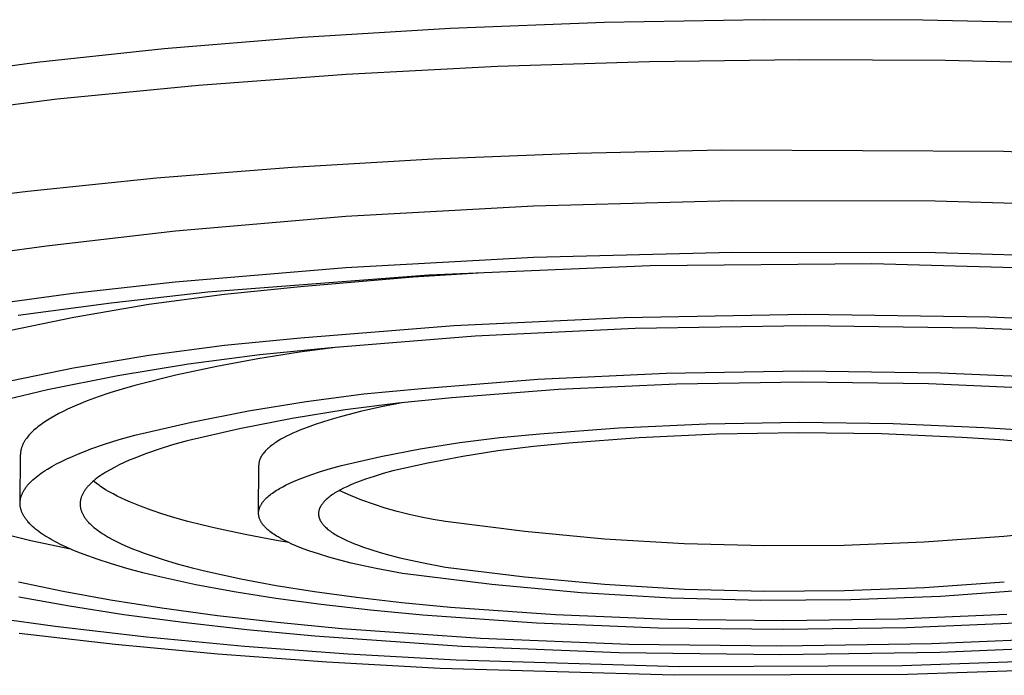
# Model space of a CAD drawing. Units: millimetres. Extents: x -137 to 137, y -164 to 164.
# Drawn here: x -113 to -78, y -164 to -140 of the extents above; entities that cross this region are included whole.
import ezdxf

# ---------------------------------------------------------------- set-up
doc = ezdxf.new("R2010")
doc.units = ezdxf.units.MM
doc.header["$MEASUREMENT"] = 0
doc.layers.add('Default', color=7, linetype='Continuous', true_color=0x000000)

msp = doc.modelspace()

# ---------------------------------------------------------------- linework, layer by layer
at = {"layer": 'Default', "color": 7, "true_color": 0xffffff}
for p, q in [((-86.431, -139.686), (-92.202, -139.792)), ((-80.612, -139.698), (-86.431, -139.686)), ((-74.857, -139.829), (-80.612, -139.698)), ((-97.819, -140.011), (-103.184, -140.335)), ((-92.202, -139.792), (-97.819, -140.011)), ((-103.184, -140.335), (-108.217, -140.751)), ((-108.217, -140.751), (-112.857, -141.244)), ((-85.099, -141.141), (-90.561, -141.212)), ((-79.796, -141.171), (-85.099, -141.141)), ((-112.857, -141.244), (-117.06, -141.8)), ((-96.094, -141.389), (-101.601, -141.677)), ((-90.561, -141.212), (-96.094, -141.389)), ((-74.723, -141.292), (-79.796, -141.171)), ((-101.601, -141.677), (-106.979, -142.076)), ((-106.979, -142.076), (-112.122, -142.581)), ((-112.122, -142.581), (-116.932, -143.184)), ((-93.196, -144.551), (-98.432, -144.759)), ((-87.938, -144.436), (-93.196, -144.551)), ((-77.678, -144.48), (-87.938, -144.436)), ((-68.203, -144.842), (-77.678, -144.48)), ((-103.564, -145.061), (-108.507, -145.453)), ((-98.432, -144.759), (-103.564, -145.061)), ((-108.507, -145.453), (-113.183, -145.928)), ((-113.183, -145.928), (-117.525, -146.477)), ((-94.784, -146.466), (-101.608, -146.841)), ((-87.551, -146.274), (-94.784, -146.466)), ((-80.172, -146.285), (-87.551, -146.274)), ((-72.936, -146.5), (-80.172, -146.285)), ((-101.608, -146.841), (-107.814, -147.371)), ((-107.814, -147.371), (-112.507, -147.917)), ((-112.507, -147.917), (-114.763, -148.235)), ((-101.611, -148.696), (-94.78, -148.327)), ((-94.78, -148.327), (-87.54, -148.139)), ((-87.54, -148.139), (-80.155, -148.15)), ((-80.155, -148.15), (-72.912, -148.362)), ((-90.536, -148.633), (-98.594, -148.977)), ((-82.47, -148.569), (-90.536, -148.633)), ((-74.407, -148.784), (-82.47, -148.569)), ((-107.823, -149.217), (-101.611, -148.696)), ((-98.594, -148.977), (-106.636, -149.6)), ((-99.16, -149.047), (-103.261, -149.399)), ((-96.802, -148.901), (-99.16, -149.047)), ((-111.531, -149.63), (-107.823, -149.217)), ((-103.261, -149.399), (-106.024, -149.675)), ((-115.093, -150.114), (-111.531, -149.63)), ((-106.636, -149.6), (-110.154, -149.989)), ((-106.024, -149.675), (-108.776, -150.046)), ((-110.154, -149.989), (-113.536, -150.446)), ((-108.776, -150.046), (-111.513, -150.512)), ((-91.467, -150.511), (-84.872, -150.399)), ((-84.872, -150.399), (-78.195, -150.489)), ((-111.513, -150.512), (-114.232, -151.072)), ((-103.266, -151.255), (-97.677, -150.808)), ((-97.677, -150.808), (-91.467, -150.511)), ((-84.903, -150.816), (-91.082, -150.92)), ((-78.648, -150.9), (-84.903, -150.816)), ((-78.195, -150.489), (-71.767, -150.781)), ((-91.082, -150.92), (-96.902, -151.197)), ((-72.623, -151.172), (-78.648, -150.9)), ((-108.784, -151.89), (-106.03, -151.526)), ((-106.03, -151.526), (-103.266, -151.255)), ((-96.902, -151.197), (-102.144, -151.615)), ((-111.523, -152.348), (-108.784, -151.89)), ((-104.743, -151.868), (-107.332, -152.209)), ((-103.3, -151.776), (-104.809, -152.014)), ((-102.144, -151.615), (-104.743, -151.868)), ((-101.903, -151.596), (-103.3, -151.776)), ((-107.332, -152.209), (-109.909, -152.638)), ((-104.809, -152.014), (-106.31, -152.295)), ((-114.246, -152.899), (-111.523, -152.348)), ((-107.803, -152.618), (-109.286, -152.984)), ((-106.31, -152.295), (-107.803, -152.618)), ((-94.63, -152.763), (-89.952, -152.545)), ((-89.952, -152.545), (-84.992, -152.462)), ((-84.992, -152.462), (-79.97, -152.528)), ((-79.97, -152.528), (-75.128, -152.743)), ((-109.909, -152.638), (-112.469, -153.152)), ((-109.286, -152.984), (-109.755, -153.121)), ((-98.851, -153.094), (-94.63, -152.763)), ((-89.579, -152.939), (-93.878, -153.139)), ((-85.022, -152.863), (-89.579, -152.939)), ((-80.409, -152.924), (-85.022, -152.863)), ((-75.958, -153.121), (-80.409, -152.924)), ((-112.469, -153.152), (-115.011, -153.753)), ((-110.202, -153.261), (-110.625, -153.405)), ((-109.755, -153.121), (-110.202, -153.261)), ((-103.061, -153.568), (-100.96, -153.297)), ((-100.96, -153.297), (-98.851, -153.094)), ((-93.878, -153.139), (-97.761, -153.442)), ((-111.396, -153.703), (-111.571, -153.779)), ((-111.024, -153.552), (-111.396, -153.703)), ((-110.625, -153.405), (-111.024, -153.552)), ((-105.152, -153.909), (-103.061, -153.568)), ((-99.705, -153.628), (-101.642, -153.878)), ((-99.511, -153.61), (-100.376, -153.781)), ((-97.761, -153.442), (-99.705, -153.628)), ((-112.056, -154.013), (-112.202, -154.092)), ((-111.901, -153.934), (-112.056, -154.013)), ((-111.74, -153.856), (-111.901, -153.934)), ((-111.571, -153.779), (-111.74, -153.856)), ((-107.231, -154.318), (-105.152, -153.909)), ((-101.642, -153.878), (-103.57, -154.19)), ((-101.073, -153.939), (-101.766, -154.114)), ((-100.376, -153.781), (-101.073, -153.939)), ((-112.712, -154.414), (-112.767, -154.455)), ((-112.655, -154.373), (-112.712, -154.414)), ((-112.596, -154.333), (-112.655, -154.373)), ((-112.473, -154.252), (-112.596, -154.333)), ((-112.341, -154.172), (-112.473, -154.252)), ((-112.202, -154.092), (-112.341, -154.172)), ((-109.295, -154.794), (-107.231, -154.318)), ((-103.57, -154.19), (-105.487, -154.565)), ((-102.733, -154.408), (-103.021, -154.511)), ((-102.427, -154.307), (-102.733, -154.408)), ((-102.105, -154.209), (-102.427, -154.307)), ((-101.766, -154.114), (-102.105, -154.209)), ((-91.673, -154.525), (-88.485, -154.379)), ((-88.485, -154.379), (-85.109, -154.323)), ((-85.109, -154.323), (-81.691, -154.368)), ((-81.691, -154.368), (-78.39, -154.512)), ((-113.093, -154.744), (-113.131, -154.786)), ((-113.053, -154.702), (-113.093, -154.744)), ((-113.01, -154.661), (-113.053, -154.702)), ((-112.966, -154.619), (-113.01, -154.661)), ((-112.919, -154.578), (-112.966, -154.619)), ((-112.87, -154.537), (-112.919, -154.578)), ((-112.82, -154.496), (-112.87, -154.537)), ((-112.767, -154.455), (-112.82, -154.496)), ((-105.487, -154.565), (-107.391, -155.002)), ((-103.54, -154.725), (-103.657, -154.78)), ((-103.418, -154.671), (-103.54, -154.725)), ((-103.29, -154.617), (-103.418, -154.671)), ((-103.021, -154.511), (-103.29, -154.617)), ((-96.013, -154.884), (-94.558, -154.746)), ((-94.558, -154.746), (-91.673, -154.525)), ((-88.123, -154.76), (-90.943, -154.889)), ((-85.138, -154.711), (-88.123, -154.76)), ((-82.116, -154.75), (-85.138, -154.711)), ((-79.196, -154.877), (-82.116, -154.75)), ((-78.39, -154.512), (-76.831, -154.618)), ((-113.36, -155.121), (-113.37, -155.142)), ((-113.35, -155.1), (-113.36, -155.121)), ((-113.339, -155.079), (-113.35, -155.1)), ((-113.328, -155.058), (-113.339, -155.079)), ((-113.316, -155.037), (-113.328, -155.058)), ((-113.304, -155.016), (-113.316, -155.037)), ((-113.291, -154.995), (-113.304, -155.016)), ((-113.277, -154.974), (-113.291, -154.995)), ((-113.263, -154.953), (-113.277, -154.974)), ((-113.233, -154.911), (-113.263, -154.953)), ((-113.201, -154.869), (-113.233, -154.911)), ((-113.167, -154.827), (-113.201, -154.869)), ((-113.131, -154.786), (-113.167, -154.827)), ((-110.887, -155.298), (-110.391, -155.125)), ((-110.391, -155.125), (-109.86, -154.957)), ((-109.86, -154.957), (-109.295, -154.794)), ((-107.391, -155.002), (-107.914, -155.151)), ((-104.245, -155.118), (-104.285, -155.147)), ((-104.204, -155.089), (-104.245, -155.118)), ((-104.161, -155.06), (-104.204, -155.089)), ((-104.072, -155.003), (-104.161, -155.06)), ((-103.976, -154.947), (-104.072, -155.003)), ((-103.875, -154.891), (-103.976, -154.947)), ((-103.769, -154.835), (-103.875, -154.891)), ((-103.657, -154.78), (-103.769, -154.835)), ((-98.907, -155.297), (-97.464, -155.068)), ((-97.464, -155.068), (-96.013, -154.884)), ((-93.497, -155.084), (-94.789, -155.206)), ((-90.943, -154.889), (-93.497, -155.084)), ((-77.816, -154.971), (-79.196, -154.877)), ((-76.509, -155.083), (-77.816, -154.971)), ((-113.451, -155.459), (-113.452, -155.48)), ((-113.452, -155.48), (-113.452, -155.501)), ((-113.449, -155.438), (-113.451, -155.459)), ((-113.447, -155.417), (-113.449, -155.438)), ((-113.445, -155.396), (-113.447, -155.417)), ((-113.441, -155.375), (-113.445, -155.396)), ((-113.438, -155.353), (-113.441, -155.375)), ((-113.433, -155.332), (-113.438, -155.353)), ((-113.429, -155.311), (-113.433, -155.332)), ((-113.423, -155.29), (-113.429, -155.311)), ((-113.417, -155.269), (-113.423, -155.29)), ((-113.411, -155.248), (-113.417, -155.269)), ((-113.404, -155.227), (-113.411, -155.248)), ((-113.396, -155.205), (-113.404, -155.227)), ((-113.388, -155.184), (-113.396, -155.205)), ((-113.379, -155.163), (-113.388, -155.184)), ((-113.37, -155.142), (-113.379, -155.163)), ((-111.56, -155.566), (-111.346, -155.475)), ((-111.346, -155.475), (-111.121, -155.386)), ((-111.121, -155.386), (-110.887, -155.298)), ((-108.866, -155.464), (-109.083, -155.545)), ((-108.406, -155.305), (-108.866, -155.464)), ((-107.914, -155.151), (-108.406, -155.305)), ((-104.635, -155.484), (-104.645, -155.499)), ((-104.624, -155.469), (-104.635, -155.484)), ((-104.601, -155.439), (-104.624, -155.469)), ((-104.576, -155.41), (-104.601, -155.439)), ((-104.55, -155.38), (-104.576, -155.41)), ((-104.522, -155.351), (-104.55, -155.38)), ((-104.493, -155.321), (-104.522, -155.351)), ((-104.462, -155.292), (-104.493, -155.321)), ((-104.43, -155.263), (-104.462, -155.292)), ((-104.396, -155.234), (-104.43, -155.263)), ((-104.36, -155.205), (-104.396, -155.234)), ((-104.323, -155.176), (-104.36, -155.205)), ((-104.285, -155.147), (-104.323, -155.176)), ((-100.343, -155.572), (-98.907, -155.297)), ((-96.076, -155.368), (-97.357, -155.57)), ((-94.789, -155.206), (-96.076, -155.368)), ((-113.466, -157.267), (-113.452, -155.502)), ((-112.313, -155.937), (-112.141, -155.843)), ((-112.141, -155.843), (-111.958, -155.75)), ((-111.958, -155.75), (-111.764, -155.657)), ((-111.764, -155.657), (-111.56, -155.566)), ((-109.681, -155.795), (-109.861, -155.88)), ((-109.491, -155.71), (-109.681, -155.795)), ((-109.292, -155.627), (-109.491, -155.71)), ((-109.083, -155.545), (-109.292, -155.627)), ((-104.78, -155.842), (-104.781, -155.857)), ((-104.778, -155.827), (-104.78, -155.842)), ((-104.777, -155.812), (-104.778, -155.827)), ((-104.774, -155.797), (-104.777, -155.812)), ((-104.772, -155.782), (-104.774, -155.797)), ((-104.769, -155.767), (-104.772, -155.782)), ((-104.765, -155.752), (-104.769, -155.767)), ((-104.761, -155.737), (-104.765, -155.752)), ((-104.757, -155.722), (-104.761, -155.737)), ((-104.752, -155.707), (-104.757, -155.722)), ((-104.747, -155.692), (-104.752, -155.707)), ((-104.742, -155.677), (-104.747, -155.692)), ((-104.736, -155.663), (-104.742, -155.677)), ((-104.73, -155.648), (-104.736, -155.663)), ((-104.723, -155.633), (-104.73, -155.648)), ((-104.716, -155.618), (-104.723, -155.633)), ((-104.709, -155.603), (-104.716, -155.618)), ((-104.701, -155.588), (-104.709, -155.603)), ((-104.692, -155.573), (-104.701, -155.588)), ((-104.684, -155.558), (-104.692, -155.573)), ((-104.675, -155.543), (-104.684, -155.558)), ((-104.665, -155.528), (-104.675, -155.543)), ((-104.656, -155.513), (-104.665, -155.528)), ((-104.645, -155.499), (-104.656, -155.513)), ((-101.769, -155.893), (-100.343, -155.572)), ((-98.631, -155.813), (-99.897, -156.096)), ((-97.357, -155.57), (-98.631, -155.813)), ((-112.76, -156.225), (-112.693, -156.177)), ((-112.693, -156.177), (-112.623, -156.128)), ((-112.623, -156.128), (-112.549, -156.08)), ((-112.549, -156.08), (-112.473, -156.032)), ((-112.473, -156.032), (-112.313, -155.937)), ((-110.413, -156.184), (-110.481, -156.228)), ((-110.341, -156.14), (-110.413, -156.184)), ((-110.192, -156.052), (-110.341, -156.14)), ((-110.031, -155.966), (-110.192, -156.052)), ((-109.861, -155.88), (-110.031, -155.966)), ((-104.787, -157.617), (-104.782, -155.887)), ((-104.781, -155.857), (-104.782, -155.872)), ((-104.782, -155.872), (-104.782, -155.887)), ((-102.89, -156.234), (-102.539, -156.117)), ((-102.539, -156.117), (-102.165, -156.003)), ((-102.165, -156.003), (-101.769, -155.893)), ((-100.249, -156.193), (-100.583, -156.294)), ((-99.897, -156.096), (-100.249, -156.193)), ((-113.17, -156.593), (-113.148, -156.568)), ((-113.148, -156.568), (-113.102, -156.519)), ((-113.102, -156.519), (-113.052, -156.469)), ((-113.052, -156.469), (-113, -156.42)), ((-113, -156.42), (-112.944, -156.371)), ((-112.944, -156.371), (-112.886, -156.322)), ((-112.886, -156.322), (-112.825, -156.273)), ((-112.825, -156.273), (-112.76, -156.225)), ((-110.884, -156.542), (-110.931, -156.587)), ((-110.835, -156.497), (-110.884, -156.542)), ((-110.783, -156.452), (-110.835, -156.497)), ((-110.745, -156.5), (-110.792, -156.46)), ((-110.728, -156.407), (-110.783, -156.452)), ((-110.695, -156.54), (-110.745, -156.5)), ((-110.67, -156.362), (-110.728, -156.407)), ((-110.644, -156.58), (-110.695, -156.54)), ((-110.61, -156.317), (-110.67, -156.362)), ((-110.547, -156.273), (-110.61, -156.317)), ((-110.481, -156.228), (-110.547, -156.273)), ((-103.783, -156.606), (-103.652, -156.542)), ((-103.652, -156.542), (-103.513, -156.479)), ((-103.513, -156.479), (-103.367, -156.417)), ((-103.367, -156.417), (-103.215, -156.355)), ((-103.215, -156.355), (-102.89, -156.234)), ((-101.322, -156.559), (-101.453, -156.615)), ((-101.186, -156.505), (-101.322, -156.559)), ((-100.895, -156.398), (-101.186, -156.505)), ((-100.583, -156.294), (-100.895, -156.398)), ((-113.395, -156.941), (-113.384, -156.916)), ((-113.384, -156.916), (-113.373, -156.891)), ((-113.373, -156.891), (-113.36, -156.866)), ((-113.36, -156.866), (-113.347, -156.841)), ((-113.347, -156.841), (-113.332, -156.816)), ((-113.332, -156.816), (-113.318, -156.792)), ((-113.318, -156.792), (-113.302, -156.767)), ((-113.302, -156.767), (-113.285, -156.742)), ((-113.285, -156.742), (-113.268, -156.717)), ((-113.268, -156.717), (-113.25, -156.692)), ((-113.25, -156.692), (-113.231, -156.667)), ((-113.231, -156.667), (-113.211, -156.642)), ((-113.211, -156.642), (-113.191, -156.617)), ((-113.191, -156.617), (-113.17, -156.593)), ((-111.176, -156.908), (-111.188, -156.931)), ((-111.163, -156.885), (-111.176, -156.908)), ((-111.15, -156.862), (-111.163, -156.885)), ((-111.135, -156.839), (-111.15, -156.862)), ((-111.12, -156.816), (-111.135, -156.839)), ((-111.105, -156.793), (-111.12, -156.816)), ((-111.088, -156.77), (-111.105, -156.793)), ((-111.071, -156.747), (-111.088, -156.77)), ((-111.053, -156.724), (-111.071, -156.747)), ((-111.034, -156.701), (-111.053, -156.724)), ((-111.015, -156.679), (-111.034, -156.701)), ((-110.995, -156.656), (-111.015, -156.679)), ((-110.974, -156.633), (-110.995, -156.656)), ((-110.931, -156.587), (-110.974, -156.633)), ((-110.59, -156.62), (-110.644, -156.58)), ((-110.534, -156.66), (-110.59, -156.62)), ((-110.475, -156.699), (-110.534, -156.66)), ((-110.353, -156.778), (-110.475, -156.699)), ((-110.222, -156.856), (-110.353, -156.778)), ((-110.082, -156.934), (-110.222, -156.856)), ((-104.325, -156.933), (-104.28, -156.9)), ((-104.28, -156.9), (-104.233, -156.867)), ((-104.233, -156.867), (-104.183, -156.834)), ((-104.183, -156.834), (-104.132, -156.801)), ((-104.132, -156.801), (-104.079, -156.768)), ((-104.079, -156.768), (-104.023, -156.735)), ((-104.023, -156.735), (-103.907, -156.67)), ((-103.907, -156.67), (-103.783, -156.606)), ((-102.054, -156.929), (-102.098, -156.958)), ((-102.008, -156.899), (-102.054, -156.929)), ((-101.96, -156.87), (-102.008, -156.899)), ((-101.91, -156.841), (-101.96, -156.87)), ((-101.806, -156.784), (-101.91, -156.841)), ((-101.443, -156.99), (-101.853, -156.81)), ((-101.694, -156.727), (-101.806, -156.784)), ((-101.577, -156.67), (-101.694, -156.727)), ((-101.453, -156.615), (-101.577, -156.67)), ((-113.466, -157.267), (-113.465, -157.242)), ((-113.465, -157.293), (-113.466, -157.267)), ((-113.465, -157.242), (-113.464, -157.217)), ((-113.464, -157.217), (-113.461, -157.192)), ((-113.461, -157.192), (-113.458, -157.167)), ((-113.458, -157.167), (-113.455, -157.142)), ((-113.455, -157.142), (-113.45, -157.117)), ((-113.45, -157.117), (-113.445, -157.092)), ((-113.445, -157.092), (-113.438, -157.067)), ((-113.438, -157.067), (-113.431, -157.042)), ((-113.431, -157.042), (-113.424, -157.017)), ((-113.424, -157.017), (-113.415, -156.992)), ((-113.415, -156.992), (-113.406, -156.966)), ((-113.406, -156.966), (-113.395, -156.941)), ((-111.281, -157.255), (-111.282, -157.278)), ((-111.282, -157.278), (-111.282, -157.301)), ((-111.279, -157.231), (-111.281, -157.255)), ((-111.277, -157.208), (-111.279, -157.231)), ((-111.273, -157.185), (-111.277, -157.208)), ((-111.269, -157.162), (-111.273, -157.185)), ((-111.264, -157.139), (-111.269, -157.162)), ((-111.259, -157.116), (-111.264, -157.139)), ((-111.253, -157.093), (-111.259, -157.116)), ((-111.246, -157.069), (-111.253, -157.093)), ((-111.238, -157.046), (-111.246, -157.069)), ((-111.229, -157.023), (-111.238, -157.046)), ((-111.22, -157), (-111.229, -157.023)), ((-111.21, -156.977), (-111.22, -157)), ((-111.2, -156.954), (-111.21, -156.977)), ((-111.188, -156.931), (-111.2, -156.954)), ((-109.935, -157.01), (-110.082, -156.934)), ((-109.78, -157.086), (-109.935, -157.01)), ((-109.617, -157.162), (-109.78, -157.086)), ((-109.447, -157.236), (-109.617, -157.162)), ((-109.269, -157.31), (-109.447, -157.236)), ((-104.675, -157.289), (-104.664, -157.272)), ((-104.664, -157.272), (-104.652, -157.255)), ((-104.652, -157.255), (-104.64, -157.238)), ((-104.64, -157.238), (-104.627, -157.221)), ((-104.627, -157.221), (-104.613, -157.204)), ((-104.613, -157.204), (-104.599, -157.187)), ((-104.599, -157.187), (-104.585, -157.17)), ((-104.585, -157.17), (-104.57, -157.153)), ((-104.57, -157.153), (-104.554, -157.136)), ((-104.554, -157.136), (-104.521, -157.102)), ((-104.521, -157.102), (-104.486, -157.068)), ((-104.486, -157.068), (-104.449, -157.034)), ((-104.449, -157.034), (-104.41, -157)), ((-104.41, -157), (-104.369, -156.967)), ((-104.369, -156.967), (-104.325, -156.933)), ((-102.467, -157.287), (-102.478, -157.302)), ((-102.455, -157.272), (-102.467, -157.287)), ((-102.443, -157.257), (-102.455, -157.272)), ((-102.43, -157.242), (-102.443, -157.257)), ((-102.417, -157.226), (-102.43, -157.242)), ((-102.389, -157.196), (-102.417, -157.226)), ((-102.359, -157.166), (-102.389, -157.196)), ((-102.327, -157.136), (-102.359, -157.166)), ((-102.294, -157.106), (-102.327, -157.136)), ((-102.258, -157.076), (-102.294, -157.106)), ((-102.221, -157.047), (-102.258, -157.076)), ((-102.182, -157.017), (-102.221, -157.047)), ((-102.141, -156.987), (-102.182, -157.017)), ((-102.098, -156.958), (-102.141, -156.987)), ((-101.026, -157.156), (-101.443, -156.99)), ((-100.604, -157.309), (-101.026, -157.156)), ((-113.464, -157.318), (-113.465, -157.293)), ((-113.463, -157.343), (-113.464, -157.318)), ((-113.46, -157.368), (-113.463, -157.343)), ((-113.457, -157.393), (-113.46, -157.368)), ((-113.452, -157.418), (-113.457, -157.393)), ((-113.447, -157.443), (-113.452, -157.418)), ((-113.442, -157.468), (-113.447, -157.443)), ((-113.435, -157.493), (-113.442, -157.468)), ((-113.428, -157.518), (-113.435, -157.493)), ((-113.419, -157.543), (-113.428, -157.518)), ((-113.41, -157.568), (-113.419, -157.543)), ((-113.401, -157.593), (-113.41, -157.568)), ((-113.39, -157.618), (-113.401, -157.593)), ((-113.379, -157.643), (-113.39, -157.618)), ((-113.366, -157.668), (-113.379, -157.643)), ((-111.282, -157.301), (-111.282, -157.324)), ((-111.282, -157.324), (-111.281, -157.347)), ((-111.281, -157.347), (-111.279, -157.37)), ((-111.279, -157.37), (-111.276, -157.393)), ((-111.276, -157.393), (-111.273, -157.417)), ((-111.273, -157.417), (-111.269, -157.44)), ((-111.269, -157.44), (-111.264, -157.463)), ((-111.264, -157.463), (-111.259, -157.486)), ((-111.259, -157.486), (-111.252, -157.509)), ((-111.252, -157.509), (-111.245, -157.532)), ((-111.245, -157.532), (-111.237, -157.555)), ((-111.237, -157.555), (-111.229, -157.578)), ((-111.229, -157.578), (-111.22, -157.601)), ((-111.22, -157.601), (-111.21, -157.624)), ((-111.21, -157.624), (-111.199, -157.647)), ((-109.083, -157.382), (-109.269, -157.31)), ((-108.692, -157.525), (-109.083, -157.382)), ((-108.273, -157.665), (-108.692, -157.525)), ((-104.787, -157.617), (-104.786, -157.6)), ((-104.787, -157.634), (-104.787, -157.617)), ((-104.787, -157.652), (-104.787, -157.634)), ((-104.786, -157.6), (-104.785, -157.582)), ((-104.785, -157.582), (-104.783, -157.565)), ((-104.783, -157.565), (-104.78, -157.548)), ((-104.78, -157.548), (-104.777, -157.531)), ((-104.777, -157.531), (-104.773, -157.513)), ((-104.773, -157.513), (-104.769, -157.496)), ((-104.769, -157.496), (-104.764, -157.479)), ((-104.764, -157.479), (-104.759, -157.462)), ((-104.759, -157.462), (-104.753, -157.444)), ((-104.753, -157.444), (-104.747, -157.427)), ((-104.747, -157.427), (-104.74, -157.41)), ((-104.74, -157.41), (-104.732, -157.393)), ((-104.732, -157.393), (-104.724, -157.375)), ((-104.724, -157.375), (-104.715, -157.358)), ((-104.715, -157.358), (-104.706, -157.341)), ((-104.706, -157.341), (-104.696, -157.324)), ((-104.696, -157.324), (-104.686, -157.307)), ((-104.686, -157.307), (-104.675, -157.289)), ((-102.605, -157.623), (-102.606, -157.639)), ((-102.606, -157.639), (-102.606, -157.654)), ((-102.604, -157.608), (-102.605, -157.623)), ((-102.603, -157.593), (-102.604, -157.608)), ((-102.6, -157.577), (-102.603, -157.593)), ((-102.598, -157.562), (-102.6, -157.577)), ((-102.595, -157.547), (-102.598, -157.562)), ((-102.591, -157.531), (-102.595, -157.547)), ((-102.587, -157.516), (-102.591, -157.531)), ((-102.582, -157.501), (-102.587, -157.516)), ((-102.577, -157.485), (-102.582, -157.501)), ((-102.572, -157.47), (-102.577, -157.485)), ((-102.566, -157.455), (-102.572, -157.47)), ((-102.559, -157.439), (-102.566, -157.455)), ((-102.552, -157.424), (-102.559, -157.439)), ((-102.545, -157.409), (-102.552, -157.424)), ((-102.537, -157.394), (-102.545, -157.409)), ((-102.528, -157.378), (-102.537, -157.394)), ((-102.519, -157.363), (-102.528, -157.378)), ((-102.51, -157.348), (-102.519, -157.363)), ((-102.5, -157.333), (-102.51, -157.348)), ((-102.489, -157.317), (-102.5, -157.333)), ((-102.478, -157.302), (-102.489, -157.317)), ((-100.177, -157.448), (-100.604, -157.309)), ((-99.746, -157.573), (-100.177, -157.448)), ((-99.311, -157.684), (-99.746, -157.573)), ((-113.353, -157.693), (-113.366, -157.668)), ((-113.34, -157.718), (-113.353, -157.693)), ((-113.325, -157.743), (-113.34, -157.718)), ((-113.31, -157.768), (-113.325, -157.743)), ((-113.294, -157.793), (-113.31, -157.768)), ((-113.277, -157.817), (-113.294, -157.793)), ((-113.259, -157.842), (-113.277, -157.817)), ((-113.24, -157.867), (-113.259, -157.842)), ((-113.221, -157.892), (-113.24, -157.867)), ((-113.201, -157.916), (-113.221, -157.892)), ((-113.18, -157.941), (-113.201, -157.916)), ((-113.158, -157.966), (-113.18, -157.941)), ((-113.136, -157.99), (-113.158, -157.966)), ((-113.113, -158.015), (-113.136, -157.99)), ((-111.199, -157.647), (-111.188, -157.67)), ((-111.188, -157.67), (-111.175, -157.693)), ((-111.175, -157.693), (-111.162, -157.716)), ((-111.162, -157.716), (-111.149, -157.739)), ((-111.149, -157.739), (-111.134, -157.762)), ((-111.134, -157.762), (-111.119, -157.785)), ((-111.119, -157.785), (-111.104, -157.808)), ((-111.104, -157.808), (-111.087, -157.831)), ((-111.087, -157.831), (-111.07, -157.854)), ((-111.07, -157.854), (-111.052, -157.876)), ((-111.052, -157.876), (-111.033, -157.899)), ((-111.033, -157.899), (-111.013, -157.922)), ((-111.013, -157.922), (-110.993, -157.945)), ((-110.993, -157.945), (-110.972, -157.967)), ((-110.972, -157.967), (-110.928, -158.013)), ((-107.829, -157.8), (-108.273, -157.665)), ((-107.361, -157.931), (-107.829, -157.8)), ((-106.87, -158.059), (-107.361, -157.931)), ((-104.786, -157.669), (-104.787, -157.652)), ((-104.785, -157.686), (-104.786, -157.669)), ((-104.783, -157.703), (-104.785, -157.686)), ((-104.781, -157.721), (-104.783, -157.703)), ((-104.778, -157.738), (-104.781, -157.721)), ((-104.774, -157.755), (-104.778, -157.738)), ((-104.77, -157.773), (-104.774, -157.755)), ((-104.766, -157.79), (-104.77, -157.773)), ((-104.76, -157.807), (-104.766, -157.79)), ((-104.755, -157.824), (-104.76, -157.807)), ((-104.748, -157.842), (-104.755, -157.824)), ((-104.741, -157.859), (-104.748, -157.842)), ((-104.734, -157.876), (-104.741, -157.859)), ((-104.726, -157.893), (-104.734, -157.876)), ((-104.718, -157.91), (-104.726, -157.893)), ((-104.709, -157.928), (-104.718, -157.91)), ((-104.699, -157.945), (-104.709, -157.928)), ((-104.689, -157.962), (-104.699, -157.945)), ((-104.678, -157.979), (-104.689, -157.962)), ((-104.667, -157.996), (-104.678, -157.979)), ((-104.655, -158.013), (-104.667, -157.996)), ((-102.606, -157.654), (-102.606, -157.669)), ((-102.606, -157.669), (-102.605, -157.685)), ((-102.605, -157.685), (-102.604, -157.7)), ((-102.604, -157.7), (-102.602, -157.715)), ((-102.602, -157.715), (-102.6, -157.731)), ((-102.6, -157.731), (-102.597, -157.746)), ((-102.597, -157.746), (-102.594, -157.761)), ((-102.594, -157.761), (-102.59, -157.777)), ((-102.59, -157.777), (-102.586, -157.792)), ((-102.586, -157.792), (-102.581, -157.807)), ((-102.581, -157.807), (-102.576, -157.823)), ((-102.576, -157.823), (-102.57, -157.838)), ((-102.57, -157.838), (-102.564, -157.853)), ((-102.564, -157.853), (-102.557, -157.869)), ((-102.557, -157.869), (-102.55, -157.884)), ((-102.55, -157.884), (-102.542, -157.899)), ((-102.542, -157.899), (-102.534, -157.914)), ((-102.534, -157.914), (-102.525, -157.93)), ((-102.525, -157.93), (-102.516, -157.945)), ((-102.516, -157.945), (-102.507, -157.96)), ((-102.507, -157.96), (-102.496, -157.975)), ((-102.496, -157.975), (-102.486, -157.99)), ((-102.486, -157.99), (-102.475, -158.006)), ((-98.873, -157.781), (-99.311, -157.684)), ((-98.432, -157.864), (-98.873, -157.781)), ((-97.988, -157.933), (-98.432, -157.864)), ((-95.101, -158.301), (-97.988, -157.933)), ((-113.075, -158.634), (-114.423, -158.307)), ((-113.064, -158.064), (-113.113, -158.015)), ((-113.012, -158.113), (-113.064, -158.064)), ((-112.957, -158.162), (-113.012, -158.113)), ((-112.899, -158.21), (-112.957, -158.162)), ((-112.838, -158.259), (-112.899, -158.21)), ((-112.774, -158.307), (-112.838, -158.259)), ((-112.708, -158.355), (-112.774, -158.307)), ((-112.638, -158.403), (-112.708, -158.355)), ((-110.928, -158.013), (-110.882, -158.058)), ((-110.882, -158.058), (-110.832, -158.103)), ((-110.832, -158.103), (-110.78, -158.148)), ((-110.78, -158.148), (-110.724, -158.193)), ((-110.724, -158.193), (-110.666, -158.237)), ((-110.666, -158.237), (-110.605, -158.282)), ((-110.605, -158.282), (-110.542, -158.326)), ((-110.542, -158.326), (-110.476, -158.37)), ((-106.359, -158.181), (-106.87, -158.059)), ((-105.281, -158.414), (-106.359, -158.181)), ((-104.643, -158.03), (-104.655, -158.013)), ((-104.63, -158.047), (-104.643, -158.03)), ((-104.616, -158.064), (-104.63, -158.047)), ((-104.602, -158.082), (-104.616, -158.064)), ((-104.588, -158.099), (-104.602, -158.082)), ((-104.573, -158.116), (-104.588, -158.099)), ((-104.557, -158.133), (-104.573, -158.116)), ((-104.524, -158.166), (-104.557, -158.133)), ((-104.489, -158.2), (-104.524, -158.166)), ((-104.452, -158.234), (-104.489, -158.2)), ((-104.413, -158.267), (-104.452, -158.234)), ((-104.372, -158.301), (-104.413, -158.267)), ((-104.328, -158.334), (-104.372, -158.301)), ((-104.283, -158.368), (-104.328, -158.334)), ((-102.475, -158.006), (-102.463, -158.021)), ((-102.463, -158.021), (-102.451, -158.036)), ((-102.451, -158.036), (-102.439, -158.051)), ((-102.439, -158.051), (-102.425, -158.066)), ((-102.425, -158.066), (-102.412, -158.081)), ((-102.412, -158.081), (-102.383, -158.111)), ((-102.383, -158.111), (-102.353, -158.141)), ((-102.353, -158.141), (-102.321, -158.171)), ((-102.321, -158.171), (-102.287, -158.201)), ((-102.287, -158.201), (-102.251, -158.231)), ((-102.251, -158.231), (-102.213, -158.261)), ((-102.213, -158.261), (-102.173, -158.29)), ((-102.173, -158.29), (-102.131, -158.32)), ((-102.131, -158.32), (-102.088, -158.349)), ((-102.088, -158.349), (-102.043, -158.378)), ((-92.204, -158.573), (-95.101, -158.301)), ((-76.243, -158.343), (-77.669, -158.478)), ((-111.629, -158.937), (-113.075, -158.634)), ((-112.565, -158.451), (-112.638, -158.403)), ((-112.489, -158.498), (-112.565, -158.451)), ((-112.41, -158.546), (-112.489, -158.498)), ((-112.329, -158.593), (-112.41, -158.546)), ((-112.157, -158.686), (-112.329, -158.593)), ((-111.974, -158.779), (-112.157, -158.686)), ((-110.476, -158.37), (-110.407, -158.414)), ((-110.407, -158.414), (-110.335, -158.458)), ((-110.335, -158.458), (-110.261, -158.501)), ((-110.261, -158.501), (-110.104, -158.588)), ((-110.104, -158.588), (-109.937, -158.673)), ((-109.937, -158.673), (-109.76, -158.758)), ((-104.139, -158.627), (-105.281, -158.414)), ((-104.235, -158.401), (-104.283, -158.368)), ((-104.185, -158.434), (-104.235, -158.401)), ((-104.134, -158.467), (-104.185, -158.434)), ((-103.691, -158.704), (-104.139, -158.627)), ((-104.08, -158.499), (-104.134, -158.467)), ((-103.967, -158.564), (-104.08, -158.499)), ((-103.845, -158.629), (-103.967, -158.564)), ((-103.716, -158.692), (-103.845, -158.629)), ((-103.579, -158.755), (-103.716, -158.692)), ((-102.043, -158.378), (-101.995, -158.407)), ((-101.995, -158.407), (-101.947, -158.436)), ((-101.947, -158.436), (-101.896, -158.465)), ((-101.896, -158.465), (-101.789, -158.522)), ((-101.789, -158.522), (-101.676, -158.579)), ((-101.676, -158.579), (-101.556, -158.635)), ((-101.556, -158.635), (-101.429, -158.691)), ((-101.429, -158.691), (-101.295, -158.745)), ((-89.299, -158.748), (-92.204, -158.573)), ((-80.571, -158.691), (-83.479, -158.807)), ((-77.669, -158.478), (-80.571, -158.691)), ((-111.78, -158.87), (-111.974, -158.779)), ((-111.576, -158.961), (-111.78, -158.87)), ((-111.361, -159.05), (-111.576, -158.961)), ((-111.135, -159.138), (-111.361, -159.05)), ((-109.76, -158.758), (-109.573, -158.841)), ((-109.573, -158.841), (-109.376, -158.924)), ((-109.376, -158.924), (-109.17, -159.006)), ((-109.17, -159.006), (-108.954, -159.086)), ((-103.435, -158.818), (-103.579, -158.755)), ((-103.284, -158.879), (-103.435, -158.818)), ((-103.126, -158.94), (-103.284, -158.879)), ((-102.96, -159), (-103.126, -158.94)), ((-102.61, -159.117), (-102.96, -159)), ((-101.295, -158.745), (-101.156, -158.799)), ((-101.156, -158.799), (-101.01, -158.853)), ((-101.01, -158.853), (-100.7, -158.957)), ((-100.7, -158.957), (-100.368, -159.058)), ((-100.368, -159.058), (-100.015, -159.156)), ((-86.389, -158.826), (-89.299, -158.748)), ((-83.479, -158.807), (-86.389, -158.826)), ((-110.655, -159.311), (-111.135, -159.138)), ((-110.138, -159.479), (-110.655, -159.311)), ((-108.954, -159.086), (-108.729, -159.166)), ((-108.729, -159.166), (-108.255, -159.321)), ((-108.255, -159.321), (-107.747, -159.471)), ((-102.234, -159.231), (-102.61, -159.117)), ((-101.835, -159.341), (-102.234, -159.231)), ((-101.414, -159.446), (-101.835, -159.341)), ((-100.015, -159.156), (-99.642, -159.251)), ((-99.642, -159.251), (-99.252, -159.341)), ((-99.252, -159.341), (-98.845, -159.428)), ((-98.845, -159.428), (-97.988, -159.591)), ((-109.585, -159.642), (-110.138, -159.479)), ((-109, -159.799), (-109.585, -159.642)), ((-107.747, -159.471), (-107.209, -159.617)), ((-107.209, -159.617), (-106.642, -159.757)), ((-106.642, -159.757), (-105.435, -160.019)), ((-100.973, -159.548), (-101.414, -159.446)), ((-100.513, -159.645), (-100.973, -159.548)), ((-99.547, -159.827), (-100.513, -159.645)), ((-97.988, -159.591), (-95.098, -159.952)), ((-113.524, -160.126), (-111.901, -160.473)), ((-108.384, -159.949), (-109, -159.799)), ((-107.073, -160.233), (-108.384, -159.949)), ((-105.435, -160.019), (-104.143, -160.259)), ((-96.301, -160.232), (-99.547, -159.827)), ((-95.098, -159.952), (-92.198, -160.22)), ((-80.557, -160.336), (-77.652, -160.127)), ((-111.901, -160.473), (-110.173, -160.788)), ((-105.671, -160.492), (-107.073, -160.233)), ((-104.159, -160.732), (-105.671, -160.492)), ((-104.143, -160.259), (-102.749, -160.481)), ((-102.749, -160.481), (-101.223, -160.689)), ((-93.044, -160.531), (-96.301, -160.232)), ((-92.198, -160.22), (-89.29, -160.392)), ((-89.29, -160.392), (-86.379, -160.468)), ((-86.379, -160.468), (-83.467, -160.45)), ((-83.467, -160.45), (-80.557, -160.336)), ((-76.705, -160.428), (-79.968, -160.662)), ((-111.67, -161.017), (-113.509, -160.683)), ((-110.173, -160.788), (-108.312, -161.079)), ((-102.506, -160.955), (-104.159, -160.732)), ((-101.223, -160.689), (-99.572, -160.88)), ((-89.778, -160.724), (-93.044, -160.531)), ((-86.508, -160.81), (-89.778, -160.724)), ((-83.237, -160.789), (-86.508, -160.81)), ((-79.968, -160.662), (-83.237, -160.789)), ((-109.693, -161.325), (-111.67, -161.017)), ((-108.312, -161.079), (-106.283, -161.351)), ((-100.72, -161.161), (-102.506, -160.955)), ((-98.81, -161.344), (-100.72, -161.161)), ((-99.572, -160.88), (-97.807, -161.05)), ((-97.807, -161.05), (-93.985, -161.321)), ((-115.216, -161.314), (-112.186, -161.747)), ((-107.537, -161.613), (-109.693, -161.325)), ((-106.283, -161.351), (-104.094, -161.6)), ((-94.678, -161.636), (-98.81, -161.344)), ((-93.985, -161.321), (-89.888, -161.486)), ((-89.888, -161.486), (-85.675, -161.536)), ((-85.675, -161.536), (-81.513, -161.473)), ((-81.513, -161.473), (-77.556, -161.305)), ((-112.186, -161.747), (-108.87, -162.136)), ((-105.213, -161.876), (-107.537, -161.613)), ((-102.735, -162.111), (-105.213, -161.876)), ((-104.094, -161.6), (-101.757, -161.823)), ((-101.757, -161.823), (-96.712, -162.177)), ((-90.251, -161.813), (-94.678, -161.636)), ((-85.7, -161.868), (-90.251, -161.813)), ((-81.204, -161.8), (-85.7, -161.868)), ((-76.928, -161.619), (-81.204, -161.8)), ((-110.012, -162.412), (-113.495, -162.005)), ((-108.87, -162.136), (-105.304, -162.474)), ((-97.386, -162.484), (-102.735, -162.111)), ((-96.712, -162.177), (-91.317, -162.391)), ((-80.301, -162.375), (-75.09, -162.157)), ((-106.268, -162.765), (-110.012, -162.412)), ((-105.304, -162.474), (-101.528, -162.753)), ((-91.67, -162.711), (-97.386, -162.484)), ((-91.317, -162.391), (-85.776, -162.457)), ((-85.776, -162.457), (-80.301, -162.375)), ((-74.48, -162.463), (-80.001, -162.694)), ((-102.307, -163.057), (-106.268, -162.765)), ((-101.528, -162.753), (-97.593, -162.97)), ((-97.593, -162.97), (-89.463, -163.205)), ((-85.8, -162.78), (-91.67, -162.711)), ((-80.001, -162.694), (-85.8, -162.78)), ((-81.363, -163.177), (-73.701, -162.91)), ((-98.181, -163.283), (-102.307, -163.057)), ((-89.66, -163.529), (-98.181, -163.283)), ((-89.463, -163.205), (-81.363, -163.177)), ((-73.139, -163.221), (-81.171, -163.5)), ((-81.171, -163.5), (-89.66, -163.529))]:
    msp.add_line(p, q, dxfattribs=at)

doc.saveas('drawing.dxf')
